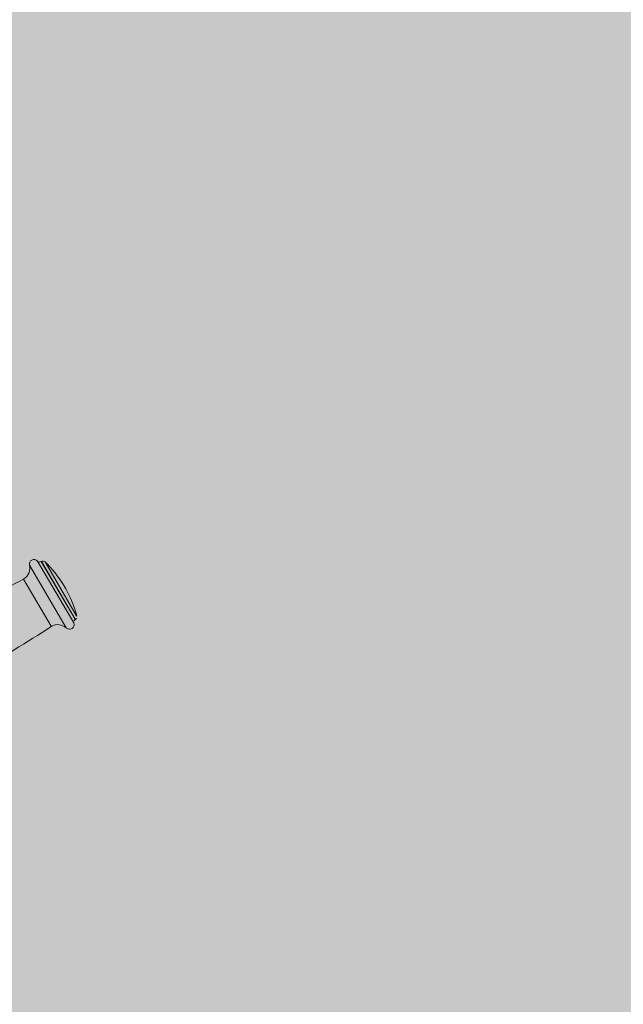
# Model space of a CAD drawing. Units: metres. Extents: x 293 to 551811, y 203 to 6580315.
# Drawn here: x 551144 to 551145, y 6579993 to 6579993 of the extents above; entities that cross this region are included whole.
import ezdxf

# ---------------------------------------------------------------- set-up
doc = ezdxf.new("R2010")
doc.units = ezdxf.units.M
doc.layers.add('_ABKorrus_Rekreatsiooni ala', color=7, linetype='Continuous')
doc.layers.add('OPT-plan.haljastus', color=7, linetype='Continuous')

# ---------------------------------------------------------------- blocks, each defined once
blk = doc.blocks.new('välijõusaal')
at = {"true_color": 0xffffff}
h = blk.add_hatch(color=7, dxfattribs=at)
h.dxf.hatch_style = 1
edge = h.paths.add_edge_path()
edge.add_arc((-1.86808, -6.86113), 1.5, 179.93284, 269.93284)
edge.add_line((-1.86984, -8.36113), (-0.25949, -8.36302))
edge.add_arc((-0.25773, -6.86302), 1.5, 269.93284, 359.93284)
edge.add_line((1.24227, -6.86478), (1.24362, -5.71478))
edge.add_arc((-0.25638, -5.71302), 1.5, 359.93284, 449.93284)
edge.add_line((-0.25462, -4.21302), (-1.86498, -4.21113))
edge.add_arc((-1.86674, -5.71113), 1.5, 89.93284, 179.93284)
edge.add_line((-3.36673, -5.70938), (-3.36808, -6.85937))
edge = h.paths.add_edge_path()
edge.add_line((3.93634, -2.283), (2.69272, -0.16069))
edge.add_arc((1.39854, -0.91905), 1.5, 30.36914, 120.36914)
edge.add_line((0.64019, 0.37513), (0, 0))
edge.add_arc((0.75835, -1.29418), 1.5, 120.36914, 210.36914)
edge.add_line((-0.53583, -2.05253), (0.70779, -4.17484))
edge.add_arc((2.00197, -3.41649), 1.5, 210.36914, 300.36914)
edge.add_line((2.76032, -4.71067), (3.40051, -4.33554))
edge.add_arc((2.64216, -3.04136), 1.5, 300.36914, 390.36914)
at = {"layer": '_ABKorrus_Rekreatsiooni ala', "color": 252, "linetype": 'Continuous', "lineweight": 13, "true_color": 0x969696}
for p, q in [((2.09208, -2.44076), (2.06814, -2.3999)), ((2.097, -2.43763), (2.07327, -2.39714)), ((2.07586, -2.39748), (2.07577, -2.39753)), ((2.09789, -2.43528), (2.07577, -2.39753)), ((2.09798, -2.43523), (2.07586, -2.39748)), ((2.09891, -2.43302), (2.07825, -2.39776)), ((2.08224, -2.43986), (2.06415, -2.40898)), ((2.09186, -2.41534), (2.09035, -2.41275)), ((2.09802, -2.43549), (2.09789, -2.43528)), ((2.0981, -2.43544), (2.09798, -2.43523)), ((2.09903, -2.43322), (2.09891, -2.43302)), ((2.08235, -2.44004), (2.08224, -2.43986)), ((2.09222, -2.441), (2.09208, -2.44076)), ((2.09713, -2.43787), (2.097, -2.43763)), ((2.09802, -2.43549), (2.0981, -2.43544))]:
    blk.add_line(p, q, dxfattribs=at)
for centre, radius, start, end in [((2.07104, -2.39915), 0.003, 41.9061, 194.58003), ((2.06039, -2.40191), 0.008, 297.98431, 14.58003), ((2.07476, -2.39581), 0.002, 221.9061, 300.36914), ((2.07687, -2.39921), 0.002, 46.26994, 120.36914), ((2.02641, -2.45196), 0.075, 31.51513, 46.26994), ((2.71426, -3.63248), 1.3855, 117.98431, 122.69863), ((2.02641, -2.45196), 0.075, 14.46834, 29.22315), ((2.09709, -2.43372), 0.002, 300.36914, 14.46834), ((1.33275, -1.27483), 1.3855, 298.02174, 302.75397), ((2.08668, -2.44677), 0.008, 46.15825, 122.75397), ((2.0943, -2.43883), 0.003, 226.15825, 18.83218), ((2.09903, -2.43722), 0.002, 120.36914, 198.83218)]:
    blk.add_arc(centre, radius, start, end, dxfattribs=at)

msp = doc.modelspace()

# ---------------------------------------------------------------- hatches: boundary and pattern name
at = {"transparency": 33554687}
h = msp.add_hatch(dxfattribs=at)
h.set_pattern_fill('HONEY', color=23, scale=3)
h.paths.add_polyline_path([(551151.65824, 6580185.80424), (551184.15632, 6580152.36783), (551204.10562, 6580146.42001), (551258.32272, 6580157.8334), (551270.22795, 6580142.88346), (551247.23999, 6580123.17746), (551249.33144, 6580109.83504), (551206.69784, 6580093.43834), (551206.85871, 6580064.02073), (551248.52703, 6580051.96434), (551259.50373, 6580024.66451), (551330.93517, 6579985.28027), (551343.96655, 6579998.62269), (551359.41118, 6579981.42223), (551406.9194, 6579964.96867), (551416.41141, 6579938.28383), (551464.67589, 6579968.02295), (551573.35264, 6580025.29535), (551618.67992, 6580109.09404), (551618.68357, 6580151.44733), (551593.25715, 6580171.40912), (551516.19958, 6580182.29737), (551521.39382, 6580237.94727), (551438.88774, 6580259.98303), (551382.98055, 6580255.06049), (551363.00269, 6580291.61391), (551363.26214, 6580304.05762), (551357.81362, 6580312.61268), (551240.75319, 6580309.9468), (551191.45709, 6580258.35723), (551214.54843, 6580208.84161)], flags=16)
edge = h.paths.add_edge_path()
edge.add_line((551180.91517, 6580314.71582), (551164.23722, 6580302.62588))
edge.add_arc((551194.09034, 6580258.73725), 53.07938, 124.2236, 179.00645)
edge.add_line((551141.01894, 6580259.65764), (551146.57825, 6580238.09183))
edge.add_line((551146.57825, 6580238.09183), (551126.53347, 6580230.30643))
edge.add_arc((551151.7865, 6580186.51691), 50.54936, 119.971679, 217.39071)
edge.add_line((551111.62438, 6580155.82097), (551159.25353, 6580108.28225))
edge.add_line((551159.25353, 6580108.28225), (551157.11928, 6580075.80224))
edge.add_arc((551214.8825, 6580068.55787), 58.21572, 172.851577, 267.1264505)
edge.add_arc((551261.45418, 6580026.39033), 52.00456, 197.889615, 249.437114)
edge.add_line((551243.18835, 6579977.69912), (551304.75307, 6579941.28215))
edge.add_arc((551328.27228, 6579983.89654), 48.6738, 241.105355, 282.415126)
edge.add_line((551338.73681, 6579936.36095), (551368.28787, 6579925.86236))
edge.add_arc((551418.91079, 6579937.85502), 52.02407, 193.327771, 304.4024)
edge.add_line((551448.30447, 6579894.93049), (551476.41972, 6579915.35591))
edge.add_line((551476.41972, 6579915.35591), (551526.82072, 6579945.37531))
edge.add_line((551526.82072, 6579945.37531), (551590.02719, 6579976.87106))
edge.add_arc((551571.0909, 6580026.15822), 52.79969, 291.016937, 334.612872)
edge.add_line((551618.79182, 6580003.5213), (551665.35257, 6580091.61208))
edge.add_line((551665.35257, 6580091.61208), (551669.02932, 6580121.52717))
edge.add_line((551669.02932, 6580121.52717), (551668.24143, 6580155.37845))
edge.add_arc((551610.89326, 6580147.81561), 57.84469, 7.5125871, 45.4767287)
edge.add_line((551651.4539, 6580189.05689), (551629.8302, 6580208.49222))
edge.add_arc((551594.287, 6580168.15517), 53.76241, 48.614947, 79.405675)
edge.add_line((551604.17143, 6580221.00112), (551570.753, 6580224.72277))
edge.add_line((551570.753, 6580224.72277), (551571.42991, 6580242.46621))
edge.add_arc((551522.65529, 6580239.23537), 48.88151, 3.789745, 72.114333)
edge.add_line((551537.66771, 6580285.7545), (551459.39189, 6580306.36064))
edge.add_line((551459.39189, 6580306.36064), (551438.09598, 6580308.74801))
edge.add_line((551438.09598, 6580308.74801), (551411.29427, 6580307.08724))
edge.add_line((551411.29427, 6580307.08724), (551410.15155, 6580314.24936))
edge.add_line((551410.15155, 6580314.24936), (551180.91517, 6580314.71582))
at = {"layer": 'OPT-plan.haljastus', "true_color": 0xd7ebd2, "transparency": 33554687}
h = msp.add_hatch(color=254, dxfattribs=at)
h.dxf.hatch_style = 1
h.paths.add_polyline_path([(551159.2, 6580000.6), (551161.85, 6579992.4), (551133.4, 6579982.91), (551133.87949, 6579981.38048), (551132.712, 6579980.897), (551133.138, 6579975.8), (551133.00366, 6579975.422), (551130.65616, 6579975.5045), (551129.531, 6579979.893), (551126.52695, 6579990.13644), (551123.80649, 6579999.44864), (551120.97804, 6579999.96119), (551119.87384, 6580003.7741), (551121.89761, 6580005.96532), (551118.58396, 6580017.49874), (551115.74211, 6580018.03289), (551114.64343, 6580021.82308), (551116.72735, 6580023.75604), (551113.3895, 6580035.26701), (551110.63154, 6580036.08275), (551110.25973, 6580038.62651), (551110.11708, 6580040.63237), (551110.08877, 6580041.06461), (551110.20159, 6580043.46704), (551110.60116, 6580045.83732), (551111.02657, 6580047.4807), (551113.70161, 6580046.73924), (551114.254, 6580048.708), (551115.955, 6580052.178), (551118.27409, 6580055.19732), (551119.85041, 6580057.92803), (551156.53, 6580088.03), (551161.8, 6580083.2), (551116.68818, 6580045.37393), (551131, 6579991.7)])

# ---------------------------------------------------------------- block references
at = {"xscale": 0.4757004035476913, "yscale": 0.4757004035476913, "zscale": 0.4757004035476913}
msp.add_blockref('välijõusaal', (551143.36596, 6579993.85805), dxfattribs=at)

doc.saveas('drawing.dxf')
